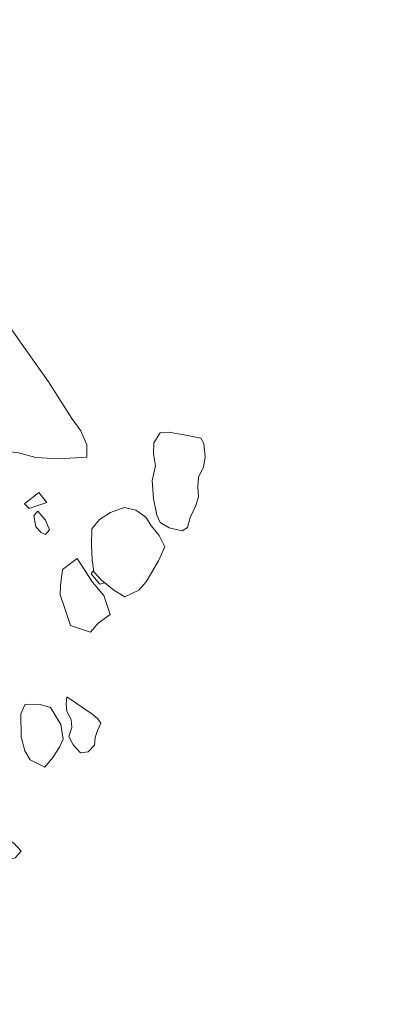
# Model space of a CAD drawing. Units: metres. Extents: x -9 to 2412, y -833 to 1368.
# Drawn here: x 882 to 882, y 473 to 474 of the extents above; entities that cross this region are included whole.
import ezdxf

# ---------------------------------------------------------------- set-up
doc = ezdxf.new("R2010")
doc.units = ezdxf.units.M
doc.layers.add('Phase 4', color=7, linetype='Continuous', lineweight=0)

msp = doc.modelspace()

# ---------------------------------------------------------------- linework, layer by layer
at = {"layer": 'Phase 4', "color": 252}
msp.add_lwpolyline([(823.8349, 560.9943, 0.000001), (824.0473, 562.3394, 0.000001), (824.1991, 563.3004, 0.000039)], format="xyb", dxfattribs=at)
at = {"layer": 'Phase 4', "color": 252, "lineweight": 15}
for points in [[(881.8607, 473.5105), (881.8097, 473.507), (881.7685, 473.51), (881.7371, 473.5183), (881.6914, 473.5234), (881.648, 473.5192), (881.6119, 473.5195), (881.5824, 473.5247), (881.557, 473.5258), (881.5412, 473.5496), (881.5315, 473.5732), (881.574, 473.6527), (881.5875, 473.6861), (881.6127, 473.7466), (881.6345, 473.7848), (881.6421, 473.8096), (881.658, 473.8149), (881.6827, 473.8006), (881.7415, 473.7178), (881.7914, 473.6475), (881.8337, 473.5809), (881.85, 473.5581), (881.8612, 473.5329)], [(882.0737, 473.5351), (882.0678, 473.5449), (882.0379, 473.5512), (882.0095, 473.5559), (881.9942, 473.5547), (881.9826, 473.5366), (881.9822, 473.5163), (881.9858, 473.4943), (881.9796, 473.4679), (881.9819, 473.4348), (881.9879, 473.4046), (881.9942, 473.3913), (882.0103, 473.3817), (882.0341, 473.3766), (882.0439, 473.3825), (882.0484, 473.4008), (882.0591, 473.4224), (882.064, 473.4381), (882.0628, 473.456), (882.0637, 473.4738), (882.0728, 473.4929), (882.0762, 473.5101)], [(882.0737, 473.5351), (882.0678, 473.5449), (882.0379, 473.5512), (882.0095, 473.5559), (881.9942, 473.5547), (881.9826, 473.5366), (881.9822, 473.5163), (881.9858, 473.4943), (881.9796, 473.4679), (881.9819, 473.4348), (881.9879, 473.4046), (881.9942, 473.3913), (882.0103, 473.3817), (882.0341, 473.3766), (882.0439, 473.3825), (882.0484, 473.4008), (882.0591, 473.4224), (882.064, 473.4381), (882.0628, 473.456), (882.0637, 473.4738), (882.0728, 473.4929), (882.0762, 473.5101)], [(881.7883, 473.4278), (881.774, 473.4459), (881.7475, 473.4256), (881.7555, 473.4178), (881.7576, 473.4178)], [(881.7883, 473.4278), (881.774, 473.4459), (881.7475, 473.4256), (881.7555, 473.4178), (881.7576, 473.4178)], [(881.7717, 473.4124), (881.7644, 473.4044), (881.7685, 473.3839), (881.778, 473.3736), (881.786, 473.3698), (881.7934, 473.3783), (881.7861, 473.3958)], [(881.7717, 473.4124), (881.7644, 473.4044), (881.7685, 473.3839), (881.778, 473.3736), (881.786, 473.3698), (881.7934, 473.3783), (881.7861, 473.3958)], [(882.0024, 473.3473), (881.9922, 473.3679), (881.9783, 473.385), (881.968, 473.4015), (881.9499, 473.4141), (881.9286, 473.4187), (881.904, 473.4095), (881.8839, 473.3972), (881.8698, 473.3802), (881.8696, 473.3507), (881.8706, 473.3237), (881.8737, 473.3017), (881.8876, 473.2867), (881.9101, 473.2684), (881.9302, 473.2562), (881.9554, 473.2684), (881.969, 473.2834), (881.9912, 473.3216)], [(882.0024, 473.3473), (881.9922, 473.3679), (881.9783, 473.385), (881.968, 473.4015), (881.9499, 473.4141), (881.9286, 473.4187), (881.904, 473.4095), (881.8839, 473.3972), (881.8698, 473.3802), (881.8696, 473.3507), (881.8706, 473.3237), (881.8737, 473.3017), (881.8876, 473.2867), (881.9101, 473.2684), (881.9302, 473.2562), (881.9554, 473.2684), (881.969, 473.2834), (881.9912, 473.3216)], [(881.9035, 473.2242), (881.8813, 473.2084), (881.8677, 473.1919), (881.8313, 473.2044), (881.8199, 473.2387), (881.8127, 473.2603), (881.813, 473.2766), (881.8167, 473.306), (881.8431, 473.3258), (881.8712, 473.2829), (881.8921, 473.2586)], [(881.9035, 473.2242), (881.8813, 473.2084), (881.8677, 473.1919), (881.8313, 473.2044), (881.8199, 473.2387), (881.8127, 473.2603), (881.813, 473.2766), (881.8167, 473.306), (881.8431, 473.3258), (881.8712, 473.2829), (881.8921, 473.2586)], [(881.8249, 473.0747), (881.8701, 473.0437), (881.8806, 473.0353), (881.8865, 473.0265), (881.8806, 473.0134), (881.8763, 473.0003), (881.875, 472.9866), (881.8635, 472.9746), (881.8492, 472.9729), (881.8363, 472.9874), (881.8285, 473.0023), (881.8334, 473.0185), (881.8322, 473.0333), (881.8249, 473.0477), (881.8236, 473.0615)], [(881.8249, 473.0747), (881.8701, 473.0437), (881.8806, 473.0353), (881.8865, 473.0265), (881.8806, 473.0134), (881.8763, 473.0003), (881.875, 472.9866), (881.8635, 472.9746), (881.8492, 472.9729), (881.8363, 472.9874), (881.8285, 473.0023), (881.8334, 473.0185), (881.8322, 473.0333), (881.8249, 473.0477), (881.8236, 473.0615)], [(881.795, 473.055), (881.7763, 473.0605), (881.7488, 473.0611), (881.7413, 473.0434), (881.7419, 473.0017), (881.7485, 472.9766), (881.7583, 472.9601), (881.7845, 472.9468), (881.7991, 472.9643), (881.8112, 472.9828), (881.8182, 472.9975), (881.8137, 473.0245)], [(881.795, 473.055), (881.7763, 473.0605), (881.7488, 473.0611), (881.7413, 473.0434), (881.7419, 473.0017), (881.7485, 472.9766), (881.7583, 472.9601), (881.7845, 472.9468), (881.7991, 472.9643), (881.8112, 472.9828), (881.8182, 472.9975), (881.8137, 473.0245)], [(881.7415, 472.794), (881.7285, 472.8085), (881.7019, 472.8254), (881.6833, 472.8354), (881.6657, 472.8465), (881.6526, 472.8534), (881.6281, 472.8509), (881.6175, 472.8308), (881.6124, 472.8039), (881.6063, 472.7837), (881.6034, 472.7649), (881.6066, 472.7516), (881.6152, 472.7488), (881.6353, 472.7581), (881.6675, 472.764), (881.6962, 472.772), (881.7305, 472.782)], [(881.7415, 472.794), (881.7285, 472.8085), (881.7019, 472.8254), (881.6833, 472.8354), (881.6657, 472.8465), (881.6526, 472.8534), (881.6281, 472.8509), (881.6175, 472.8308), (881.6124, 472.8039), (881.6063, 472.7837), (881.6034, 472.7649), (881.6066, 472.7516), (881.6152, 472.7488), (881.6353, 472.7581), (881.6675, 472.764), (881.6962, 472.772), (881.7305, 472.782)]]:
    msp.add_lwpolyline(points, close=True, dxfattribs=at)
for points in [[(881.8607, 473.5105), (881.8097, 473.507), (881.7685, 473.51), (881.7371, 473.5183), (881.6914, 473.5234), (881.648, 473.5192), (881.6119, 473.5195), (881.5824, 473.5247), (881.557, 473.5258), (881.5412, 473.5496), (881.5315, 473.5732), (881.574, 473.6527), (881.5875, 473.6861), (881.6127, 473.7466), (881.6345, 473.7848), (881.6421, 473.8096), (881.658, 473.8149)], [(881.658, 473.8149), (881.6827, 473.8006), (881.7415, 473.7178), (881.7914, 473.6475), (881.8337, 473.5809), (881.85, 473.5581), (881.8612, 473.5329), (881.8607, 473.5105)], [(881.8733, 473.3041), (881.869, 473.2983), (881.8844, 473.2796), (881.8934, 473.2819)], [(881.8733, 473.3041), (881.869, 473.2983), (881.8844, 473.2796), (881.8934, 473.2819)]]:
    msp.add_lwpolyline(points, dxfattribs=at)

doc.saveas('drawing.dxf')
